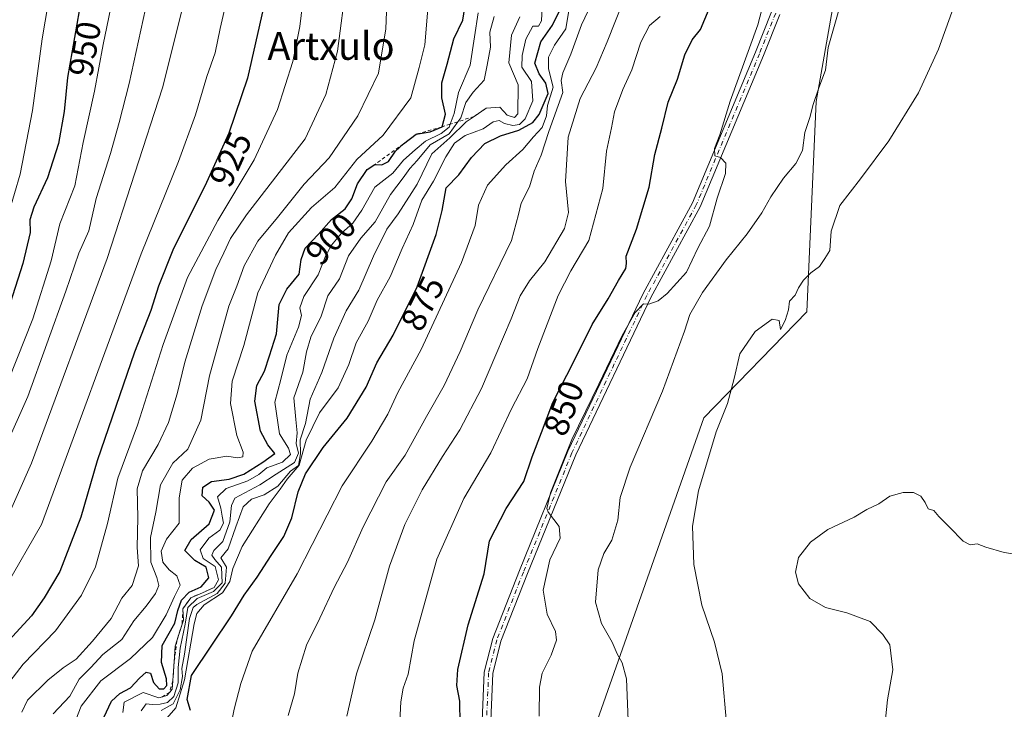
# Model space of a CAD drawing. Units: metres. Extents: x 576646 to 580084, y 4738109 to 4740463.
# Drawn here: x 579338 to 579623, y 4738502 to 4738701 of the extents above; entities that cross this region are included whole.
import ezdxf
from ezdxf.enums import TextEntityAlignment as Align

# ---------------------------------------------------------------- set-up
doc = ezdxf.new("R2010")
doc.units = ezdxf.units.M
doc.header["$MEASUREMENT"] = 0
doc.linetypes.add('DGN Style 2', pattern=[1.6480167562047852, 0.988810053722871, -0.6592067024819142])
doc.linetypes.add('DGN Style 4', pattern=[2.6384748266838614, 1.318413404963828, -0.6592067024819142, 0.001648016756204785, -0.6592067024819142])
for name, color, linetype, lineweight in [('Arbolado forestal CxS', 92, 'Continuous', 0), ('Camino Cxs', 7, 'Continuous', 0), ('Camino eje', 30, 'DGN Style 4', 13), ('Cultivos herbáceos CxS', 92, 'Continuous', 0), ('Curva de nivel maestra', 30, 'Continuous', 30), ('Curva de nivel normal', 30, 'Continuous', 0), ('Escarpado lineal', 30, 'DGN Style 2', 0), ('Rótulo de curva de nivel directora', 7, 'Continuous', 0), ('Texto cartográfico', 7, 'Continuous', 0)]:
    doc.layers.add(name, color=color, linetype=linetype, lineweight=lineweight)
doc.styles.add('Style-Arial', font='txt')

msp = doc.modelspace()

# ---------------------------------------------------------------- linework, layer by layer
at = {"layer": 'Arbolado forestal CxS', "color": 92, "linetype": 'Continuous', "lineweight": 0}
for points in [[(579603.5438999999, 4738876.4669, 840.446299999996), (579568.4989, 4738677.463300001, 840.2820000000065), (579565.8328999998, 4738616.6865, 835.0653000000021), (579536.0453000005, 4738586.0711, 836.4741999999969), (579494.9168999996, 4738469.5383, 843.7522999999929), (579484.8219, 4738408.5625, 841.6907999999967), (579488.3901000004, 4738359.036699999, 844.0191999999952), (579494.9149000002, 4738338.849500001, 843.0353999999934), (579540.7792999997, 4738329.8989, 833.8861999999937)], [(579603.5438999999, 4738876.4669, 840.446299999996), (579568.4989, 4738677.463300001, 840.2820000000065), (579565.8328999998, 4738616.6865, 835.0653000000021), (579536.0453000005, 4738586.0711, 836.4741999999969), (579494.9168999996, 4738469.5383, 843.7522999999929), (579484.8219, 4738408.5625, 841.6907999999967), (579488.3901000004, 4738359.036699999, 844.0191999999952), (579494.9149000002, 4738338.849500001, 843.0353999999934), (579540.7792999997, 4738329.8989, 833.8861999999937), (579563.6738999998, 4738326.276500001, 829.9156999999979), (579589.1895000003, 4738312.5119, 826.8945999999996), (579610.2890999997, 4738294.897700001, 826.5255999999936), (579631.7417000001, 4738270.463300001, 826.310500000007), (579616.5384999998, 4738259.8257, 826.1998000000021), (579587.6530999999, 4738279.5821, 826.2247999999963), (579539.0025000004, 4738284.142100001, 830.6814000000013), (579535.9139, 4738281.4385, 830.6211000000039), (579523.3443, 4738270.4363, 831.7888999999996), (579519.8430000005, 4738143.7718, 828.7256000000052)]]:
    msp.add_polyline3d(points, dxfattribs=at)
at = {"layer": 'Camino Cxs', "color": 7, "linetype": 'Continuous', "lineweight": 0}
for points in [[(579448.4382999997, 4738329.421900001, 872.0056999999942), (579451.0833000002, 4738376.766899999, 869.3215999999958), (579452.9321, 4738404.762499999, 867.0469000000012), (579452.6656999998, 4738415.419500001, 866.1833000000044), (579454.0349000003, 4738422.813300001, 865.4945000000008), (579455.7465000004, 4738427.092300001, 860.7102000000014), (579462.6923000002, 4738435.106699999, 859.9649000000064), (579470.4781, 4738448.082900001, 862.8399999999965), (579474.1025, 4738462.5803, 863.3588000000019), (579474.3630999997, 4738478.2259, 862.501099999994), (579471.8953, 4738498.571699999, 867.1006999999954), (579472.5191000003, 4738512.603499999, 868.3108000000066), (579474.9505000003, 4738522.328700001, 871.5099000000046), (579482.6558999997, 4738541.990700001, 861.0825999999943), (579496.6957, 4738576.4279, 860.5305999999982), (579518.4216999998, 4738621.999700001, 862.4646999999969), (579532.6945000002, 4738648.1667, 858.494399999996), (579550.9221000001, 4738691.7543, 862.7035999999936), (579555.5793000003, 4738703.407099999, 863.5032000000066)], [(579448.4382999997, 4738329.421900001, 872.0056999999942), (579451.0833000002, 4738376.766899999, 869.3215999999958), (579452.9321, 4738404.762499999, 867.0469000000012), (579452.6656999998, 4738415.419500001, 866.1833000000044), (579454.0349000003, 4738422.813300001, 865.4945000000008), (579455.7465000004, 4738427.092300001, 860.7102000000014), (579462.6923000002, 4738435.106699999, 859.9649000000064), (579470.4781, 4738448.082900001, 862.8399999999965), (579474.1025, 4738462.5803, 863.3588000000019), (579474.3630999997, 4738478.2259, 862.501099999994), (579471.8953, 4738498.571699999, 867.1006999999954), (579472.5191000003, 4738512.603499999, 868.3108000000066), (579474.9505000003, 4738522.328700001, 871.5099000000046), (579482.6558999997, 4738541.990700001, 861.0825999999943), (579496.6957, 4738576.4279, 860.5305999999982), (579518.4216999998, 4738621.999700001, 862.4646999999969), (579532.6945000002, 4738648.1667, 858.494399999996), (579550.9221000001, 4738691.7543, 862.7035999999936), (579555.5793000003, 4738703.407099999, 863.5032000000066)], [(579557.9697000004, 4738702.651500001, 861.7292000000016), (579553.2363, 4738690.8081, 859.5758999999963), (579534.9512999998, 4738647.082900001, 857.6774000000006), (579520.6491, 4738620.862299999, 857.3671000000032), (579498.9833000004, 4738575.417300001, 856.7314999999944), (579484.9773000004, 4738541.062700001, 856.3469000000041), (579477.3367, 4738521.566299999, 870.0837999999932), (579475.0055, 4738512.2413, 866.886400000003), (579474.4018999999, 4738498.667300001, 865.3540000000067), (579476.8657000001, 4738478.3563, 863.6772999999957), (579476.5972999996, 4738462.251900001, 860.9337999999989), (579472.8132999997, 4738447.115700001, 861.5246000000043), (579464.7241000002, 4738433.6337, 858.039499999999), (579457.9115000004, 4738425.7731, 858.3280999999989), (579456.4480999997, 4738422.114499999, 862.9446000000027), (579455.1715000002, 4738415.220899999, 865.2356000000001), (579455.4341000002, 4738404.711100001, 866.6089000000065), (579454.6513999999, 4738392.857899999, 866.4333000000044), (579454.1189000001, 4738384.7937, 868.8329999999987), (579453.5787000004, 4738376.614900001, 866.6763999999966), (579450.9321, 4738329.2389, 868.8003000000026)], [(579557.9697000004, 4738702.651500001, 861.7292000000016), (579553.2363, 4738690.8081, 859.5758999999963), (579534.9512999998, 4738647.082900001, 857.6774000000006), (579520.6491, 4738620.862299999, 857.3671000000032), (579498.9833000004, 4738575.417300001, 856.7314999999944), (579484.9773000004, 4738541.062700001, 856.3469000000041), (579477.3367, 4738521.566299999, 870.0837999999932), (579475.0055, 4738512.2413, 866.886400000003), (579474.4018999999, 4738498.667300001, 865.3540000000067), (579476.8657000001, 4738478.3563, 863.6772999999957), (579476.5972999996, 4738462.251900001, 860.9337999999989), (579472.8132999997, 4738447.115700001, 861.5246000000043), (579464.7241000002, 4738433.6337, 858.039499999999), (579457.9115000004, 4738425.7731, 858.3280999999989), (579456.4480999997, 4738422.114499999, 862.9446000000027), (579455.1715000002, 4738415.220899999, 865.2356000000001), (579455.4341000002, 4738404.711100001, 866.6089000000065), (579454.6513999999, 4738392.857899999, 866.4333000000044)]]:
    msp.add_polyline3d(points, dxfattribs=at)
at = {"layer": 'Camino eje', "color": 30, "linetype": 'DGN Style 4', "lineweight": 13}
msp.add_polyline3d([(579556.7745000003, 4738703.029300001, 862.4612999999954), (579552.0790999997, 4738691.281099999, 861.5469000000012), (579533.8229, 4738647.624700001, 857.8093999999984), (579519.5352999996, 4738621.4309, 859.8417000000045), (579497.8394999999, 4738575.922499999, 858.2390000000015), (579483.8164999997, 4738541.526699999, 858.5861000000004), (579476.1436999999, 4738521.9475, 870.8034999999946), (579473.7622999996, 4738512.422499999, 867.5942000000069), (579473.1485000001, 4738498.6195, 866.0292000000045), (579475.6145000001, 4738478.291099999, 863.0883999999934), (579475.3498999998, 4738462.416099999, 862.1310999999987), (579471.6457000002, 4738447.599300001, 862.1122000000032), (579463.7081000004, 4738434.370100001, 858.9440999999933), (579456.8289000001, 4738426.432700001, 858.867499999993), (579455.2414999995, 4738422.4639, 864.2391999999963), (579453.9184999998, 4738415.3201, 865.6953999999969), (579454.1831, 4738404.7367, 866.8310000000056), (579453.2571, 4738390.7139, 867.3105999999971)], dxfattribs=at)
at = {"layer": 'Cultivos herbáceos CxS', "color": 92, "linetype": 'Continuous', "lineweight": 0}
for points in [[(579651.4249999998, 4738145.2656, 824.5898000000017), (579519.8430000005, 4738143.771700001, 828.7256000000052), (579523.3443, 4738270.4363, 831.7888999999996), (579535.9139, 4738281.4385, 830.6211000000039), (579539.0025000004, 4738284.142100001, 830.6814000000013), (579587.6530999999, 4738279.5821, 826.2247999999963), (579616.5384999998, 4738259.8257, 826.1998000000021), (579631.7417000001, 4738270.463300001, 826.310500000007), (579610.2890999997, 4738294.897700001, 826.5255999999936), (579589.1895000003, 4738312.5119, 826.8945999999996), (579563.6738999998, 4738326.276500001, 829.9156999999979), (579540.7792999997, 4738329.8989, 833.8861999999937), (579494.9149000002, 4738338.849500001, 843.0353999999934), (579488.3901000004, 4738359.036699999, 844.0191999999952), (579484.8219, 4738408.5625, 841.6907999999967), (579494.9168999996, 4738469.5383, 843.7522999999929), (579536.0453000005, 4738586.0711, 836.4741999999969), (579565.8328999998, 4738616.6865, 835.0653000000021), (579568.4989, 4738677.463300001, 840.2820000000065), (579603.5438999999, 4738876.4669, 840.446299999996)], [(579603.5438999999, 4738876.4669, 840.446299999996), (579568.4989, 4738677.463300001, 840.2820000000065), (579565.8328999998, 4738616.6865, 835.0653000000021), (579536.0453000005, 4738586.0711, 836.4741999999969), (579494.9168999996, 4738469.5383, 843.7522999999929), (579484.8219, 4738408.5625, 841.6907999999967), (579488.3901000004, 4738359.036699999, 844.0191999999952), (579494.9149000002, 4738338.849500001, 843.0353999999934), (579540.7792999997, 4738329.8989, 833.8861999999937), (579563.6738999998, 4738326.276500001, 829.9156999999979), (579589.1895000003, 4738312.5119, 826.8945999999996), (579610.2890999997, 4738294.897700001, 826.5255999999936), (579631.7417000001, 4738270.463300001, 826.310500000007), (579616.5384999998, 4738259.8257, 826.1998000000021), (579587.6530999999, 4738279.5821, 826.2247999999963), (579539.0025000004, 4738284.142100001, 830.6814000000013), (579535.9139, 4738281.4385, 830.6211000000039), (579523.3443, 4738270.4363, 831.7888999999996), (579519.8430000005, 4738143.7718, 828.7256000000052)]]:
    msp.add_polyline3d(points, dxfattribs=at)
at = {"layer": 'Curva de nivel maestra', "color": 30, "linetype": 'Continuous', "lineweight": 30, "flags": 128}
for points, elevation in [([(579355.9800000004, 4738707.670100001), (579351.9299999997, 4738684.4001), (579351.04, 4738674.5601), (579349.3399999999, 4738665.3301), (579346.2199999997, 4738655.460100001), (579342.2800000003, 4738646.940099999), (579341.0999999996, 4738643.3201), (579341.2199999997, 4738639.6501), (579339.0599999996, 4738630.6501), (579330.8700000001, 4738605.3201)], 950), ([(579387.54, 4738501.550100001), (579386.6299999999, 4738504.6601), (579387.8600000005, 4738511.6601), (579399.4299999997, 4738528.880100001), (579403.0599999996, 4738534.850099999), (579406.8700000001, 4738540.020099999), (579410.8499999996, 4738546.3101), (579414.5099999999, 4738551.8301), (579416.8300000001, 4738557.170100001), (579418.6900000004, 4738564.6601), (579420.8200000003, 4738569.870100001), (579425.8799999999, 4738577.540100001), (579432.8899999997, 4738585.9801), (579438.2999999998, 4738594.9801), (579441.4400000004, 4738601.950099999), (579446.1399999997, 4738609.9801), (579453.1200000001, 4738623.9101), (579458.6299999999, 4738639.100099999), (579460.29, 4738646.0001), (579461.5199999996, 4738652.520099999), (579465.1500000004, 4738656.280099999), (579468.8399999999, 4738661.3201), (579472.6399999997, 4738665.3201), (579477.1600000003, 4738667.550100001), (579482.5199999996, 4738669.210100001), (579486.5099999999, 4738671.380100001), (579488.3700000001, 4738673.7301), (579490.9400000004, 4738679.7501), (579490.29, 4738682.780099999), (579488.3399999999, 4738685.4801), (579487.1399999997, 4738688.5801), (579488.8600000005, 4738694.710100001), (579492.2800000003, 4738699.5701), (579496.0999999996, 4738707.5101)], 875), ([(579408.6200000001, 4738704.6601), (579404, 4738684.1801), (579398.6500000004, 4738668.3101), (579392.1900000004, 4738654.0801), (579382.4699999997, 4738634.5601), (579378.2599999999, 4738624.120100001), (579376.0999999996, 4738617.0601), (579371.3300000001, 4738605.0801), (579360.5899999999, 4738573.6601), (579355.8200000003, 4738557.3301), (579349.7199999997, 4738541.670100001), (579345.2599999999, 4738534.0801), (579341.5199999996, 4738528.840100001), (579333.8499999996, 4738520.440099999)], 925), ([(579362.4800000004, 4738499.5101), (579364.7000000002, 4738504.200099999), (579367.0999999996, 4738506.470100001), (579370.1900000004, 4738508.0601), (579372.7699999996, 4738510.890100001), (579374.7199999997, 4738512.610099999), (579375.9400000004, 4738512.290100001), (579376.8399999999, 4738509.6501), (579378.5, 4738507.790100001), (579379.8700000001, 4738507.800100001), (579380.7300000004, 4738508.720100001), (579380.6399999997, 4738510.620100001), (579379.1799999997, 4738515.360099999), (579379.3799999999, 4738520.3301), (579382.9900000002, 4738526.780099999), (579383.8600000005, 4738530.450099999), (579384.9699999997, 4738533.380100001), (579387.1799999997, 4738535.670100001), (579390.6200000001, 4738537.2601), (579392.8899999997, 4738539.8201), (579392.04, 4738542.9001), (579388.8099999996, 4738544.880100001), (579385.9299999997, 4738547.700099999), (579387.7100000001, 4738550.9301), (579392.9000000004, 4738555.4901), (579394.4400000004, 4738559.4101), (579392.9100000003, 4738561.7301), (579390.9400000004, 4738563.5101), (579391.1200000001, 4738566.0101), (579393.5899999999, 4738567.7301), (579398.7699999996, 4738568.3201), (579403, 4738569.8201), (579408.5099999999, 4738573.2501), (579411.9299999997, 4738575.7601), (579409.8799999999, 4738578.280099999), (579407.75, 4738582.2301), (579406.1100000005, 4738590.920100001), (579406.7400000002, 4738595.470100001), (579408.9800000004, 4738599.5701), (579410.4400000004, 4738603.9801), (579412.3799999999, 4738610.380100001), (579413.1699999999, 4738618.790100001), (579415.3600000005, 4738623.300100001), (579418.9800000004, 4738627.630100001), (579419.5599999996, 4738631.850099999), (579420.7300000004, 4738635.120100001), (579424.5899999999, 4738639.1601), (579428.3600000005, 4738643.380100001), (579432.2800000003, 4738646.5101), (579434.1699999999, 4738649.370100001), (579435.7999999998, 4738653.670100001), (579438.5999999996, 4738657.8301), (579440.8300000001, 4738659.3101), (579442.8399999999, 4738659.140100001), (579444.8300000001, 4738660.1601), (579446.7999999998, 4738663.1601), (579449.1600000003, 4738665.2501), (579452.8399999999, 4738668.050100001), (579456.8399999999, 4738668.700099999), (579460.3099999996, 4738670.1801), (579461.25, 4738673.850099999), (579460.2199999997, 4738678.5601), (579460.2300000004, 4738682.880100001), (579461.7599999999, 4738688.2501), (579463.6900000004, 4738695.640100001), (579466.3499999996, 4738700.950099999), (579466.8799999999, 4738704.610099999)], 900), ([(579465.5700000003, 4738497.670100001), (579465.4500000002, 4738504.170100001), (579464.5599999996, 4738508.710100001), (579464.8300000001, 4738513.3201), (579467.7999999998, 4738526.290100001), (579472.4400000004, 4738541.0101), (579473.9800000004, 4738550.5801), (579478.7999999998, 4738559.9001), (579483.9000000004, 4738567.6601), (579486.3700000001, 4738574.8201), (579489.0700000003, 4738581.860099999), (579492.3099999996, 4738590.5001), (579498.4100000003, 4738602.380100001), (579503.7100000001, 4738613.0101), (579508.3799999999, 4738620.440099999), (579511.3200000003, 4738625.800100001), (579513.4299999997, 4738629.2301), (579513.6799999997, 4738630.6601), (579513.5599999996, 4738632.8201), (579516.5199999996, 4738640.640100001), (579520.1699999999, 4738652.7301), (579521.8600000005, 4738662.1501), (579523.8399999999, 4738669.780099999), (579525.6900000004, 4738677.3201), (579528.4100000003, 4738683.9801), (579530.5, 4738690.9801), (579532.6500000004, 4738695.3201), (579535.0800000001, 4738698.3201), (579537.54, 4738704.3101)], 850)]:
    msp.add_lwpolyline(points, dxfattribs=dict(at, elevation=elevation))
at = {"layer": 'Curva de nivel normal', "color": 30, "linetype": 'Continuous', "lineweight": 0, "flags": 128}
for points, elevation in [([(579326.7100000001, 4738561.5001), (579340.4900000002, 4738592.200099999), (579351.5, 4738622.6501), (579355.2100000001, 4738633.6501), (579358.1500000004, 4738640.100099999), (579360.2999999998, 4738649.440099999), (579364.4400000004, 4738662.440099999), (579366.8899999997, 4738671.370100001), (579369.7999999998, 4738682.690099999), (579382.6200000001, 4738741.3101)], 940), ([(579268.7599999999, 4738332.100099999), (579269.9299999997, 4738341.8201), (579272.04, 4738350.440099999), (579275.4299999997, 4738359.4801), (579283.5, 4738379.380100001), (579294.8799999999, 4738416.2401), (579297.6100000005, 4738428.9901), (579300.9199999999, 4738452.5601), (579302.9000000004, 4738480.9801), (579304.1399999997, 4738497.210100001), (579304.6299999999, 4738508.5001), (579306.5199999996, 4738516.690099999), (579311.2800000003, 4738524.280099999), (579323.6399999997, 4738538.9901), (579328.2800000003, 4738545.6601), (579330.8799999999, 4738549.6601), (579333.3099999996, 4738554.3301), (579341.5199999996, 4738572.9901), (579363.4600000001, 4738632.1601), (579379.4400000004, 4738681.420100001), (579390.0300000003, 4738723.8201)], 935), ([(579347.8399999999, 4738500.540100001), (579352.6399999997, 4738505.620100001), (579355.3200000003, 4738510.610099999), (579358.7300000004, 4738513.9001), (579362.2400000002, 4738517.6601), (579367.6699999999, 4738522.020099999), (579371.1200000001, 4738527.4301), (579374.6799999997, 4738531.690099999), (579377.3799999999, 4738535.3301), (579378.3600000005, 4738537.6601), (579377.79, 4738539.9901), (579376.1100000005, 4738544.3301), (579375.9800000004, 4738551.4801), (579377.4800000004, 4738558.840100001), (579378.8799999999, 4738566.7601), (579382.4800000004, 4738572.970100001), (579386.7800000003, 4738577.030099999), (579390.5199999996, 4738585.370100001), (579393.0099999999, 4738598.1801), (579398.6799999997, 4738618.3201), (579400.9500000002, 4738624.120100001), (579403.0999999996, 4738630.0001), (579407.0199999996, 4738637.090100001), (579412.6699999999, 4738643.970100001), (579420.4199999999, 4738653.600099999), (579427.6299999999, 4738661.170100001), (579435.9800000004, 4738673.3201), (579441.9600000001, 4738685.6501), (579444.04, 4738698.520099999), (579444.9299999997, 4738720.8201)], 910), ([(579332.0199999996, 4738505.710100001), (579339.1399999997, 4738514.9001), (579348.5199999996, 4738524.520099999), (579356.0199999996, 4738534.840100001), (579360.04, 4738543.020099999), (579363.5, 4738555.5001), (579366.54, 4738568.690099999), (579372.1799999997, 4738584.0001), (579379.6200000001, 4738607.2601), (579386.6900000004, 4738626.620100001), (579395.4400000004, 4738643.110099999), (579405.9199999999, 4738660.620100001), (579412.6799999997, 4738675.140100001), (579417.1699999999, 4738689.090100001), (579419.1799999997, 4738699.110099999), (579421.4199999999, 4738717.5601)], 920), ([(579277.8499999996, 4738338.640100001), (579279.5199999996, 4738346.130100001), (579283.7699999996, 4738356.340100001), (579293.4100000003, 4738375.030099999), (579299.7000000002, 4738390.6601), (579306.6399999997, 4738413.350099999), (579310.4699999997, 4738427.670100001), (579312.3899999997, 4738432.120100001), (579311.9900000002, 4738439.100099999), (579312.5700000003, 4738457.0701), (579313.0599999996, 4738476.280099999), (579314.25, 4738494.8301), (579314.5999999996, 4738503.950099999), (579316.1399999997, 4738509.9901), (579318.8200000003, 4738514.9901), (579334.1200000001, 4738537.3301), (579344.4199999999, 4738555.2501), (579373.3099999996, 4738633.440099999), (579384.0300000003, 4738660.120100001), (579388.9500000002, 4738673.6501), (579392.29, 4738684.6801), (579394.6500000004, 4738691.540100001), (579396.1200000001, 4738698.600099999), (579399.7000000002, 4738714.190099999)], 930), ([(579332.7199999997, 4738591.370100001), (579341.9800000004, 4738614.6801), (579347.2100000001, 4738631.4001), (579349.7300000004, 4738642.110099999), (579354.0499999998, 4738653.1601), (579356.5300000003, 4738665.6601), (579359.8300000001, 4738680.5101), (579362.3099999996, 4738693.940099999), (579366.6100000005, 4738714.920100001)], 945), ([(579338.79, 4738500.9901), (579340.4199999999, 4738504.540100001), (579346.2599999999, 4738510.2401), (579350.7699999996, 4738513.800100001), (579354.5199999996, 4738516.360099999), (579359.1600000003, 4738521.530099999), (579364.5599999996, 4738528.130100001), (579367.6799999997, 4738533.970100001), (579370.7000000002, 4738537.6601), (579372.54, 4738543.3301), (579372.1299999999, 4738548.620100001), (579372.3200000003, 4738557.3101), (579372.0999999996, 4738565.5801), (579373.6699999999, 4738570.7401), (579378.2100000001, 4738578.380100001), (579381.1699999999, 4738584.700099999), (579383.7100000001, 4738593.040100001), (579385.9199999999, 4738602.190099999), (579390.9500000002, 4738618.420100001), (579394.9199999999, 4738628.9801), (579397.2000000002, 4738633.710100001), (579399.0700000003, 4738637.9301), (579403.7000000002, 4738644.770099999), (579420.7400000002, 4738666.700099999), (579426.6600000003, 4738679.520099999), (579430.0700000003, 4738692.030099999), (579432.6200000001, 4738711.970100001)], 915), ([(579331.6699999999, 4738634.110099999), (579338.2800000003, 4738656.5101), (579341.9000000004, 4738674.9301), (579344.6399999997, 4738695.590100001), (579347.2300000004, 4738711.020099999)], 955), ([(579488.3600000005, 4738499.850099999), (579488.4600000001, 4738508.210100001), (579489.2699999996, 4738512.3301), (579491.8300000001, 4738517.460100001), (579493.3899999997, 4738521.870100001), (579493.0800000001, 4738524.380100001), (579490.6699999999, 4738529.360099999), (579489.5599999996, 4738536.3201), (579491.5, 4738545.0601), (579494.4400000004, 4738551.3101), (579494.1200000001, 4738554.720100001), (579491.0499999998, 4738558.700099999), (579490.6200000001, 4738559.920100001), (579491.6699999999, 4738564.360099999), (579497.8099999996, 4738579.840100001), (579505.6500000004, 4738595.780099999), (579512.3600000005, 4738609.880100001), (579516.1100000005, 4738616.5601), (579518.5300000003, 4738619.020099999), (579520.0800000001, 4738618.9001), (579522.8399999999, 4738619.920100001), (579525.4100000003, 4738622.020099999), (579530.9800000004, 4738628.210100001), (579534.2699999996, 4738635.0801), (579537.6600000003, 4738641.4801), (579539.8200000003, 4738649.520099999), (579542.2300000004, 4738656.6501), (579542.3200000003, 4738659.6501), (579540.79, 4738661.280099999), (579539.1500000004, 4738661.8201), (579539.0800000001, 4738663.920100001), (579540.5800000001, 4738667.890100001), (579543.6399999997, 4738677.620100001), (579551.6200000001, 4738699.640100001), (579554.3600000005, 4738710.0801)], 845), ([(579514.0700000003, 4738498.6601), (579513.6100000005, 4738510.6601), (579512.4100000003, 4738515.3301), (579510.9699999997, 4738517.850099999), (579509.4500000002, 4738521.270099999), (579506.3700000001, 4738526.630100001), (579504.7000000002, 4738532.860099999), (579505.4199999999, 4738542.1801), (579507.04, 4738546.860099999), (579509.4000000004, 4738550.7401), (579511.1399999997, 4738556.4801), (579511.8099999996, 4738563.040100001), (579514.6600000003, 4738571.8101), (579524.0899999999, 4738593.800100001), (579530.3899999997, 4738611.090100001), (579531.9500000002, 4738615.920100001), (579535.6200000001, 4738622.290100001), (579542.5, 4738631.7601), (579548.5599999996, 4738639.270099999), (579552.79, 4738645.270099999), (579555.3700000001, 4738649.9801), (579559.0700000003, 4738655.3201), (579562.6500000004, 4738659.530099999), (579564.5199999996, 4738663.3201), (579565.2100000001, 4738668.5001), (579566.75, 4738673.140100001), (579567.5300000003, 4738676.3201), (579569.29, 4738681.460100001), (579571.2100000001, 4738686.550100001), (579571.9100000003, 4738693.050100001), (579576.3899999997, 4738708.670100001)], 840), ([(579380.7100000001, 4738499.3301), (579383.2599999999, 4738502.3301), (579385.7800000003, 4738510.380100001), (579388.5999999996, 4738526.550100001), (579389.3799999999, 4738529.550100001), (579391.4800000004, 4738532.050100001), (579396.8200000003, 4738535.4901), (579398.9400000004, 4738538.8101), (579399.75, 4738542.5701), (579402.5, 4738548.870100001), (579410.2699999996, 4738561.2401), (579413.4900000002, 4738565.420100001), (579415.5099999999, 4738568.360099999), (579419.0199999996, 4738572.420100001), (579420.9900000002, 4738579.6501), (579424.8799999999, 4738587.520099999), (579430.25, 4738594.790100001), (579433.3799999999, 4738601.520099999), (579435.4800000004, 4738607.720100001), (579438.8799999999, 4738614.0001), (579441.5599999996, 4738620.040100001), (579445.3099999996, 4738626.790100001), (579448.7599999999, 4738635.0101), (579451.9199999999, 4738641.960100001), (579454.4400000004, 4738648.9801), (579457.79, 4738654.450099999), (579461.3600000005, 4738661.5001), (579463.9400000004, 4738665.450099999), (579467, 4738667.620100001), (579472.1500000004, 4738669.590100001), (579475.0899999999, 4738671.640100001), (579476.79, 4738672.030099999), (579478.4000000004, 4738671.120100001), (579480.7300000004, 4738670.5801), (579482.7000000002, 4738670.840100001), (579484.3399999999, 4738672.5001), (579486.5899999999, 4738677.640100001), (579486.1399999997, 4738683.300100001), (579483.3399999999, 4738687.420100001), (579483.4500000002, 4738690.7601), (579484.5300000003, 4738695.460100001), (579486.5300000003, 4738699.2501), (579488.1900000004, 4738699.2301), (579489.0599999996, 4738700.840100001), (579489.3899999997, 4738707.120100001)], 880), ([(579432.79, 4738499.9001), (579435.5300000003, 4738512.110099999), (579440.8799999999, 4738527.670100001), (579445.0499999998, 4738543.190099999), (579449.54, 4738555.270099999), (579454.5199999996, 4738565.2501), (579460.4000000004, 4738574.870100001), (579465.4600000001, 4738582.610099999), (579471.7300000004, 4738594.550100001), (579475.7999999998, 4738604.3301), (579480.2400000002, 4738614.720100001), (579482.8499999996, 4738621.3301), (579485.5999999996, 4738625.6501), (579489.9800000004, 4738631.1801), (579495.6600000003, 4738640.800100001), (579496.8600000005, 4738645.4001), (579495.9900000002, 4738654.370100001), (579496.75, 4738667.170100001), (579500.25, 4738678.390100001), (579504.8600000005, 4738687.170100001), (579508.0499999998, 4738694.770099999), (579512.8399999999, 4738706.920100001)], 860), ([(579354.4199999999, 4738498.840100001), (579355.9600000001, 4738502.720100001), (579361.5700000003, 4738510.090100001), (579370.1799999997, 4738516.550100001), (579376.5199999996, 4738522.610099999), (579380.5199999996, 4738529.120100001), (579382.9100000003, 4738534.470100001), (579384.5800000001, 4738537.710100001), (579383.6399999997, 4738540.390100001), (579381.3799999999, 4738542.190099999), (579379.5700000003, 4738544.380100001), (579379.0300000003, 4738547.5101), (579380.5999999996, 4738551.0101), (579384.25, 4738555.6601), (579384.2800000003, 4738562.9301), (579385.1699999999, 4738568.0701), (579388.0999999996, 4738571.5601), (579392.9400000004, 4738574.140100001), (579398.0899999999, 4738575.030099999), (579401.1500000004, 4738574.5001), (579402.6600000003, 4738574.850099999), (579402.79, 4738576.1801), (579400.9900000002, 4738580.960100001), (579399.1100000005, 4738590.220100001), (579399.5499999998, 4738596.630100001), (579402.9699999997, 4738606.940099999), (579407.0300000003, 4738622.210100001), (579412.1299999999, 4738633.130100001), (579415.8399999999, 4738639.5101), (579422.5800000001, 4738646.860099999), (579429.2400000002, 4738652.6601), (579435.6299999999, 4738660.770099999), (579443.2699999996, 4738667.7501), (579451.2699999996, 4738678.5701), (579453.6699999999, 4738687.270099999), (579455.2999999998, 4738693.890100001), (579456.1799999997, 4738704.210100001)], 905), ([(579367.9500000002, 4738500.890100001), (579368.3799999999, 4738503.9001), (579373.8099999996, 4738506.6801), (579378.3799999999, 4738505.1801), (579379.4083000004, 4738505.485400001), (579380.6699999999, 4738505.860099999), (579381.5236000001, 4738506.845000001), (579382.2300000004, 4738507.6601), (579382.4397999998, 4738510.040300001), (579382.5800000001, 4738511.630100001), (579382.8309000004, 4738515.575099999), (579383.1200000001, 4738520.120100001), (579383.5905999999, 4738521.6173), (579385.0991000002, 4738526.416400001), (579385.4900000002, 4738527.6601), (579385.3600000005, 4738530.920100001), (579387.6299999999, 4738534.110099999), (579391.04, 4738535.530099999), (579394.3600000005, 4738537.100099999), (579395.6600000003, 4738539.290100001), (579394.7199999997, 4738543.120100001), (579391.2199999997, 4738545.450099999), (579390.3700000001, 4738547.940099999), (579392.8099999996, 4738551.3301), (579396.0199999996, 4738553.6601), (579397.1299999999, 4738555.6601), (579396.6600000003, 4738557.6601), (579396.29, 4738559.9901), (579395.3499999996, 4738563.300100001), (579397.8600000005, 4738565.620100001), (579404.1600000003, 4738567.840100001), (579407.3399999999, 4738569.720100001), (579409.6200000001, 4738571.610099999), (579414.1900000004, 4738573.2501), (579416.4900000002, 4738575.460100001), (579415.9000000004, 4738577.360099999), (579413.3200000003, 4738581.4101), (579411.9299999997, 4738590.5601), (579413.6799999997, 4738597.120100001), (579415.4400000004, 4738604.1801), (579418.79, 4738612.3201), (579419.6100000005, 4738615.6801), (579419.2100000001, 4738617.860099999), (579420.3399999999, 4738621.100099999), (579424.4600000001, 4738627.390100001), (579426.6200000001, 4738632.840100001), (579428.2999999998, 4738635.950099999), (579431.1799999997, 4738639.4301), (579434.54, 4738642.360099999), (579437.0899999999, 4738646.090100001), (579440.8499999996, 4738652.7301), (579446.0899999999, 4738656.8201), (579449.1699999999, 4738660.520099999), (579452.5099999999, 4738663.5001), (579455.5099999999, 4738666.0701), (579460.0800000001, 4738668.2401), (579462.3399999999, 4738670.110099999), (579462.6546, 4738670.9329), (579463.8200000003, 4738673.9801), (579465.0199999996, 4738680.040100001), (579468.4000000004, 4738687.9801), (579469.7000000002, 4738696.140100001), (579470.7599999999, 4738703.0801)], 895), ([(579397.5899999999, 4738488.9101), (579400.1399999997, 4738501.890100001), (579402.1100000005, 4738509.350099999), (579405.3700000001, 4738518.6801), (579418.3899999997, 4738541.050100001), (579431.4100000003, 4738566.420100001), (579439.9800000004, 4738579.3201), (579444.6600000003, 4738587.1801), (579447.5199999996, 4738593.4301), (579454.2699999996, 4738605.840100001), (579465.9000000004, 4738630.9801), (579469.8499999996, 4738641.6501), (579470.8499999996, 4738647.5601), (579473.4600000001, 4738653.270099999), (579478.7100000001, 4738659.1801), (579483.6399999997, 4738663.640100001), (579486.7300000004, 4738667.3201), (579489.2800000003, 4738669.9801), (579490.5, 4738673.300100001), (579490.7999999998, 4738676.3101), (579492.3899999997, 4738681.610099999), (579491.1100000005, 4738686.9101), (579491.0499999998, 4738690.270099999), (579492.8499999996, 4738693.790100001), (579496.0899999999, 4738698.440099999), (579497.1699999999, 4738704.940099999)], 870), ([(579415.7800000003, 4738500.110099999), (579417.5999999996, 4738506.3101), (579418.6100000005, 4738512.340100001), (579421.0800000001, 4738520.380100001), (579424.9199999999, 4738528.170100001), (579429.1200000001, 4738537.0101), (579432.9699999997, 4738544.350099999), (579437.5, 4738554.540100001), (579444.1600000003, 4738567.620100001), (579449.5999999996, 4738575.3201), (579455.8099999996, 4738586.5101), (579460.9000000004, 4738595.420100001), (579465.5, 4738605.270099999), (579470.6699999999, 4738617.290100001), (579480.4100000003, 4738637.340100001), (579482.4400000004, 4738644.860099999), (579483.1900000004, 4738648.100099999), (579485.6200000001, 4738652.790100001), (579486.9600000001, 4738657.4001), (579488.9600000001, 4738661.950099999), (579491.1600000003, 4738668.800100001), (579495.2300000004, 4738680.040100001), (579494.75, 4738683.5101), (579495.2100000001, 4738685.7301), (579497.5499999998, 4738691.1801), (579500.5800000001, 4738699.6801), (579502.54, 4738703.6801)], 865), ([(579542.5300000003, 4738497.870100001), (579541.2800000003, 4738512.120100001), (579539.1200000001, 4738521.210100001), (579535.4299999997, 4738531.9301), (579533.1500000004, 4738543.700099999), (579532.7400000002, 4738554.7601), (579534.4299999997, 4738564.970100001), (579539.6100000005, 4738582.0601), (579542.8799999999, 4738590.2301), (579544.7300000004, 4738597.450099999), (579546.3799999999, 4738604.530099999), (579550.8499999996, 4738611.0701), (579555.7999999998, 4738614.630100001), (579557.75, 4738614.2301), (579558.1600000003, 4738611.5801), (579559.4800000004, 4738614.220100001), (579560.4400000004, 4738617.2601), (579560.7400000002, 4738619.8301), (579562.4600000001, 4738621.520099999), (579563.3300000001, 4738623.6601), (579564.8700000001, 4738625.880100001), (579566.9800000004, 4738627.9301), (579569.4500000002, 4738629.8201), (579570.9800000004, 4738632.100099999), (579572.4199999999, 4738634.4301), (579572.8499999996, 4738639.9801), (579575.3399999999, 4738647.4301), (579581.2599999999, 4738655.100099999), (579589.5300000003, 4738666.100099999), (579598.0800000001, 4738679.9801), (579603.9100000003, 4738692.600099999), (579607.6799999997, 4738703.3201)], 835.0000000000001), ([(579373.2400000002, 4738501.370100001), (579374.7199999997, 4738503.4101), (579376.4600000001, 4738503.2601), (579378.7599999999, 4738503.360099999), (579380.8700000001, 4738503.850099999), (579382.7699999996, 4738505.550100001), (579384, 4738509.550100001), (579383.9900000002, 4738513.890100001), (579384.5099999999, 4738519.4901), (579385.9600000001, 4738526.5001), (579386.8200000003, 4738531.2601), (579389.4500000002, 4738533.860099999), (579394.2199999997, 4738535.940099999), (579396.7000000002, 4738538.390100001), (579396.4800000004, 4738542.920100001), (579394.6200000001, 4738545.110099999), (579393.7199999997, 4738546.380100001), (579394.2999999998, 4738547.780099999), (579396.9000000004, 4738550.3301), (579398.8799999999, 4738555.9901), (579399.3700000001, 4738560.7601), (579400.4000000004, 4738562.8301), (579407.5800000001, 4738566.6801), (579412.3499999996, 4738569.800100001), (579417.6600000003, 4738573.220100001), (579418.7599999999, 4738575.870100001), (579418.1200000001, 4738578.6501), (579418.3899999997, 4738581.720100001), (579418.04, 4738585.640100001), (579417.4699999997, 4738591.880100001), (579420.0499999998, 4738599.2601), (579421.0499999998, 4738605.190099999), (579422.3899999997, 4738609.360099999), (579425.3600000005, 4738615.4901), (579427.2599999999, 4738621.3201), (579430.5999999996, 4738626.2601), (579433.2000000002, 4738632.880100001), (579436.8399999999, 4738638.0001), (579440.9600000001, 4738642.7601), (579445.4100000003, 4738650.6501), (579449.0099999999, 4738655.4301), (579450.9400000004, 4738658.120100001), (579453.0999999996, 4738660.460100001), (579456.8700000001, 4738664.9901), (579462.3099999996, 4738668.1801), (579464.841, 4738671.6348), (579465.6799999997, 4738672.780099999), (579467.2100000001, 4738677.220100001), (579469.2800000003, 4738680.1601), (579472.4900000002, 4738683.690099999), (579473.3700000001, 4738687.950099999), (579474.2699999996, 4738693.190099999), (579474.1399999997, 4738697.550100001), (579475.3799999999, 4738702.040100001)], 890), ([(579379.0899999999, 4738501.520099999), (579382.4900000002, 4738503.440099999), (579384.5800000001, 4738507.520099999), (579385.2199999997, 4738511.3301), (579385.0599999996, 4738513.6601), (579385.7800000003, 4738517.7601), (579387.2800000003, 4738528.0801), (579388.3099999996, 4738531.2501), (579389.4199999999, 4738532.100099999), (579395.2199999997, 4738535.3301), (579397.5800000001, 4738538.3301), (579397.9199999999, 4738542.9001), (579396.2999999998, 4738545.6601), (579398.4100000003, 4738548.210100001), (579400.6100000005, 4738554.5601), (579402.8200000003, 4738560.4101), (579405.1699999999, 4738562.5701), (579408.8399999999, 4738563.800100001), (579412.7999999998, 4738566.3201), (579416.4400000004, 4738570.6601), (579418.7400000002, 4738572.3201), (579419.3799999999, 4738575.6501), (579419.2599999999, 4738579.690099999), (579420.7599999999, 4738584.470100001), (579422.1799999997, 4738591.5001), (579425.54, 4738599.210100001), (579428.9600000001, 4738609.0701), (579432.6100000005, 4738616.970100001), (579436.2400000002, 4738622.9301), (579440.4699999997, 4738632.780099999), (579444.3399999999, 4738640.610099999), (579447.6299999999, 4738645.030099999), (579453.1299999999, 4738653.620100001), (579457.3300000001, 4738662.3201), (579462.5099999999, 4738666.960100001), (579467.29, 4738671.610099999), (579469.5355000002, 4738673.142000001), (579473.0800000001, 4738675.5601), (579476.9900000002, 4738675.800100001), (579479.0899999999, 4738673.5701), (579481.2300000004, 4738672.9101), (579482.1699999999, 4738673.940099999), (579482.29, 4738682.3201), (579479.5800000001, 4738688.6501), (579480.4100000003, 4738696.6501), (579482.8300000001, 4738701.9801)], 885), ([(579447.8899999997, 4738494.6601), (579448.3899999997, 4738503.9901), (579449.04, 4738507.9901), (579450.5300000003, 4738511.9901), (579452.2599999999, 4738521.640100001), (579458.7400000002, 4738545.200099999), (579466.6399999997, 4738562.8101), (579474.4000000004, 4738575.9801), (579480.3600000005, 4738588.6601), (579484.9000000004, 4738597.3301), (579488, 4738606.140100001), (579493.8499999996, 4738621.460100001), (579497.54, 4738628.540100001), (579502.7599999999, 4738637.350099999), (579506.8200000003, 4738652.3201), (579507.8399999999, 4738663.120100001), (579509.3099999996, 4738669.880100001), (579510.1900000004, 4738674.460100001), (579512.5999999996, 4738680.9801), (579515.1699999999, 4738686.6501), (579517.8200000003, 4738694.6501), (579520.3200000003, 4738699.4001), (579523.4100000003, 4738702.040100001)], 855), ([(579588.5099999999, 4738499.0001), (579589.0899999999, 4738504.5701), (579590.6900000004, 4738513.300100001), (579589.7999999998, 4738520.530099999), (579587.8099999996, 4738523.470100001), (579584.0800000001, 4738527.2501), (579577.3700000001, 4738529.770099999), (579571.1699999999, 4738531.280099999), (579566.6600000003, 4738533.880100001), (579563.3799999999, 4738538.1601), (579562.5199999996, 4738541.5101), (579563.4199999999, 4738545.720100001), (579566.8300000001, 4738550.190099999), (579571.8300000001, 4738553.790100001), (579579.5, 4738557.3301), (579583.1600000003, 4738559.550100001), (579586.6100000005, 4738561.2301), (579589.79, 4738563.4001), (579593.6699999999, 4738564.550100001), (579596.6799999997, 4738564.460100001), (579598.7300000004, 4738563.4801), (579600.04, 4738561.620100001), (579600.9000000004, 4738559.8301), (579602.5599999996, 4738559.290100001), (579603.9199999999, 4738557.540100001), (579607.0700000003, 4738554.520099999), (579611.04, 4738550.470100001), (579613.0099999999, 4738549.4301), (579615.0199999996, 4738549.640100001), (579617.54, 4738548.6601), (579622.8300000001, 4738547.140100001), (579628.5, 4738546.300100001)], 830)]:
    msp.add_lwpolyline(points, dxfattribs=dict(at, elevation=elevation))
at = {"layer": 'Escarpado lineal', "color": 30, "linetype": 'DGN Style 2', "lineweight": 0}
for points in [[(579473.0800000001, 4738675.5601, 885.4763999999997), (579469.5355000002, 4738673.142000001, 885.8331999999937), (579464.841, 4738671.6348, 891.325100000002), (579462.6546, 4738670.9329, 894.8540999999968), (579460.3099999996, 4738670.1801, 897.2504999999946), (579452.8399999999, 4738668.050100001, 901.8414000000049), (579449.1600000003, 4738665.2501, 902.1152000000002), (579440.8300000001, 4738659.3101, 901.987500000003)], [(579394.3600000005, 4738537.100099999, 892.8744000000006), (579391.04, 4738535.530099999, 895.2608000000038), (579387.6299999999, 4738534.110099999, 898.0448000000034), (579385.3600000005, 4738530.920100001, 898.1701999999933), (579385.0991000002, 4738526.416400001, 894.0044999999956), (579383.5905999999, 4738521.6173, 894.7816000000021), (579382.8309000004, 4738515.575099999, 893.2792999999948), (579382.4397999998, 4738510.040300001, 893.7611999999936), (579381.5236000001, 4738506.845000001, 892.9603000000062), (579379.4083000004, 4738505.485400001, 893.0702000000019)]]:
    msp.add_polyline3d(points, dxfattribs=at)

# ---------------------------------------------------------------- texts
at = {"layer": 'Rótulo de curva de nivel directora', "color": 7, "linetype": 'Continuous', "lineweight": 0, "style": 'Style-Arial'}
for s, rotation, p in [('950', 80.12679801512287, (579356.9542185755, 4738692.687501455)), ('925', 65.58327847993613, (579399.1150877008, 4738660.802121106)), ('900', 46.30518810202544, (579428.1255594335, 4738637.754738362)), ('875', 63.38555861268389, (579454.681433694, 4738619.14030369)), ('850', 69.44373854716997, (579495.4788953568, 4738588.881304208))]:
    msp.add_text(s, height=7.000000000000002, rotation=rotation, dxfattribs=at).set_placement(p, align=Align.MIDDLE_CENTER)
at = {"layer": 'Texto cartográfico', "color": 7, "linetype": 'Continuous', "lineweight": 0, "style": 'Style-Arial'}
msp.add_text('Artxulo', height=8, dxfattribs=at).set_placement((579428.183343902, 4738693.520149999), align=Align.MIDDLE_CENTER)

doc.saveas('drawing.dxf')
